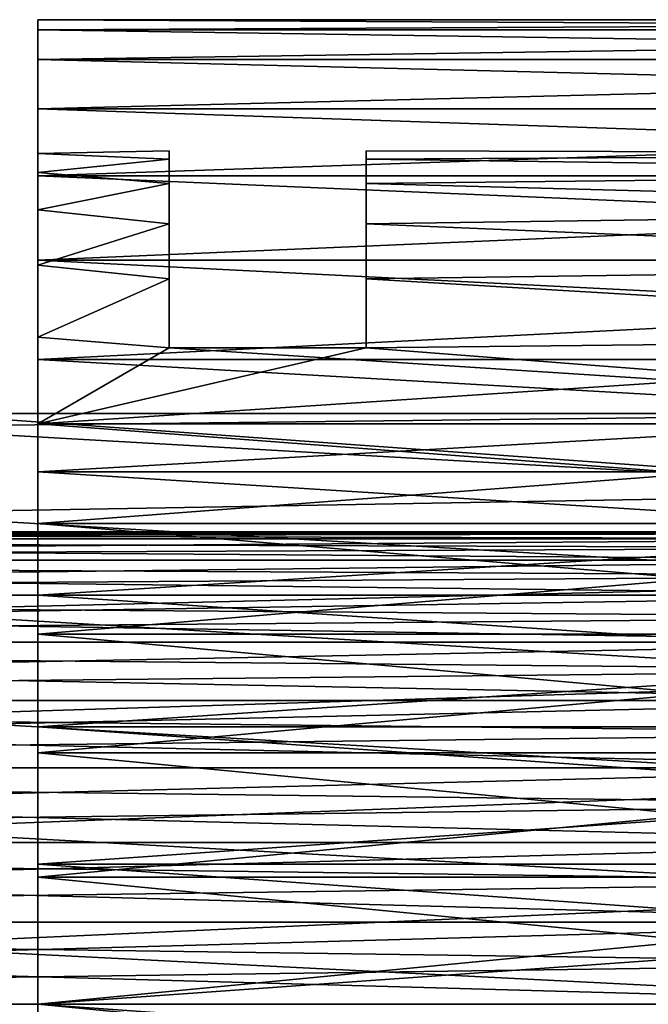
# Model space of a CAD drawing. Units: millimetres. Extents: x -178 to 178, y -5 to 220.
# Drawn here: x 25 to 30, y 22 to 30 of the extents above; entities that cross this region are included whole.
import ezdxf

# ---------------------------------------------------------------- set-up
doc = ezdxf.new("R2010")
doc.units = ezdxf.units.MM
doc.header["$LTSCALE"] = 81.481481
for name, color, linetype in [('104', 7, 'CONTINUOUS'), ('118', 7, 'CONTINUOUS'), ('250', 7, 'CONTINUOUS'), ('251', 7, 'CONTINUOUS'), ('256', 7, 'CONTINUOUS'), ('257', 7, 'CONTINUOUS'), ('260', 7, 'CONTINUOUS'), ('273', 7, 'CONTINUOUS'), ('275', 7, 'CONTINUOUS'), ('276', 7, 'CONTINUOUS'), ('76', 7, 'CONTINUOUS'), ('93', 7, 'CONTINUOUS'), ('95', 7, 'CONTINUOUS')]:
    doc.layers.add(name, color=color, linetype=linetype)

msp = doc.modelspace()

# ---------------------------------------------------------------- linework, layer by layer
at = {"layer": '104', "color": 7, "linetype": 'CONTINUOUS', "true_color": 0xc8c8c8}
for points in [[(32.456, 26.396, -9.563), (23.606, 26.8983, -9.081), (24.056, 27, -8.9686), (32.456, 26.396, -9.563)], [(32.456, 27, -8.9686), (32.456, 26.396, -9.563), (24.056, 27, -8.9686), (32.456, 27, -8.9686)], [(23.606, 26.241, -9.6909), (23.606, 26.8983, -9.081), (32.456, 26.396, -9.563), (23.606, 26.241, -9.6909)], [(32.456, 25.7143, -10.0664), (23.606, 26.241, -9.6909), (32.456, 26.396, -9.563), (32.456, 25.7143, -10.0664)], [(23.606, 25.5, -10.1962), (23.606, 26.241, -9.6909), (32.456, 25.7143, -10.0664), (23.606, 25.5, -10.1962)], [(32.456, 24.9686, -10.4686), (23.606, 25.5, -10.1962), (32.456, 25.7143, -10.0664), (32.456, 24.9686, -10.4686)], [(23.606, 24.692, -10.5853), (23.606, 25.5, -10.1962), (32.456, 24.9686, -10.4686), (23.606, 24.692, -10.5853)], [(32.456, 24.1737, -10.7618), (23.606, 24.692, -10.5853), (32.456, 24.9686, -10.4686), (32.456, 24.1737, -10.7618)], [(23.606, 23.835, -10.8496), (23.606, 24.692, -10.5853), (32.456, 24.1737, -10.7618), (23.606, 23.835, -10.8496)], [(32.456, 23.3453, -10.9402), (23.606, 23.835, -10.8496), (32.456, 24.1737, -10.7618), (32.456, 23.3453, -10.9402)], [(23.606, 22.9484, -10.9832), (23.606, 23.835, -10.8496), (32.456, 23.3453, -10.9402), (23.606, 22.9484, -10.9832)], [(32.456, 22.5, -11), (23.606, 22.9484, -10.9832), (32.456, 23.3453, -10.9402), (32.456, 22.5, -11)], [(23.606, 22.0516, -10.9832), (23.606, 22.9484, -10.9832), (32.456, 22.5, -11), (23.606, 22.0516, -10.9832)]]:
    msp.add_3dface(points, dxfattribs=at)
at = {"layer": '118', "color": 7, "linetype": 'CONTINUOUS', "true_color": 0xc8c8c8}
for points in [[(24.056, 27, -1.0314), (32.456, 27, -1.0314), (24.056, 27, -8.9686), (24.056, 27, -1.0314)], [(32.456, 27, -1.0314), (32.456, 27, -8.9686), (24.056, 27, -8.9686), (32.456, 27, -1.0314)]]:
    msp.add_3dface(points, dxfattribs=at)
at = {"layer": '250', "color": 7, "linetype": 'CONTINUOUS', "true_color": 0xaaaaaa}
for points in [[(24.956, 30, -5), (24.956, 29.9237, -6.0674), (24.956, 29.9237, -3.9326), (24.956, 30, -5)], [(24.956, 29.9237, -6.0674), (24.956, 29.6962, -7.113), (24.956, 29.9237, -3.9326), (24.956, 29.9237, -6.0674)], [(24.956, 29.9237, -3.9326), (24.956, 29.6962, -7.113), (24.956, 29.6962, -2.887), (24.956, 29.9237, -3.9326)], [(24.956, 29.6962, -7.113), (24.956, 29.3222, -8.1156), (24.956, 29.6962, -2.887), (24.956, 29.6962, -7.113)], [(24.956, 29.6962, -2.887), (24.956, 29.3222, -8.1156), (24.956, 29.3222, -1.8844), (24.956, 29.6962, -2.887)], [(24.956, 29.3222, -8.1156), (24.956, 28.8094, -9.0548), (24.956, 29.3222, -1.8844), (24.956, 29.3222, -8.1156)], [(24.956, 29.3222, -1.8844), (24.956, 28.8094, -9.0548), (24.956, 28.9818, -5.4857), (24.956, 29.3222, -1.8844)], [(24.956, 28.8094, -0.9452), (24.956, 29.3222, -1.8844), (24.956, 28.837, -3.5536), (24.956, 28.8094, -0.9452)], [(24.956, 28.837, -3.5536), (24.956, 29.3222, -1.8844), (24.956, 28.9818, -4.5143), (24.956, 28.837, -3.5536)], [(24.956, 28.9818, -4.5143), (24.956, 29.3222, -1.8844), (24.956, 28.9818, -5.4857), (24.956, 28.9818, -4.5143)], [(24.956, 28.9818, -5.4857), (24.956, 28.8094, -9.0548), (24.956, 28.837, -6.4464), (24.956, 28.9818, -5.4857)], [(24.956, 28.837, -6.4464), (24.956, 28.8094, -9.0548), (24.956, 28.5507, -7.3747), (24.956, 28.837, -6.4464)], [(24.956, 28.5507, -2.6253), (24.956, 28.8094, -0.9452), (24.956, 28.837, -3.5536), (24.956, 28.5507, -2.6253)], [(24.956, 28.8094, -9.0548), (24.956, 28.1681, -9.9114), (24.956, 28.5507, -7.3747), (24.956, 28.8094, -9.0548)], [(24.956, 28.1681, -0.0886), (24.956, 28.8094, -0.9452), (24.956, 28.5507, -2.6253), (24.956, 28.1681, -0.0886)], [(24.956, 28.5507, -7.3747), (24.956, 28.1681, -9.9114), (24.956, 28.1292, -8.25), (24.956, 28.5507, -7.3747)], [(24.956, 28.1292, -1.75), (24.956, 28.1681, -0.0886), (24.956, 28.5507, -2.6253), (24.956, 28.1292, -1.75)], [(24.956, 28.1681, -9.9114), (24.956, 27.4114, -10.6681), (24.956, 28.1292, -8.25), (24.956, 28.1681, -9.9114)], [(24.956, 27.4114, 0.6681), (24.956, 28.1681, -0.0886), (24.956, 27.5819, -0.9473), (24.956, 27.4114, 0.6681)], [(24.956, 27.5819, -0.9473), (24.956, 28.1681, -0.0886), (24.956, 28.1292, -1.75), (24.956, 27.5819, -0.9473)], [(24.956, 28.1292, -8.25), (24.956, 27.4114, -10.6681), (24.956, 27.5819, -9.0527), (24.956, 28.1292, -8.25)], [(24.956, 27.5819, -9.0527), (24.956, 27.4114, -10.6681), (24.956, 26.9211, -9.7648), (24.956, 27.5819, -9.0527)], [(24.956, 26.9211, -0.2352), (24.956, 27.4114, 0.6681), (24.956, 27.5819, -0.9473), (24.956, 26.9211, -0.2352)], [(24.956, 27.4114, -10.6681), (24.956, 26.5548, -11.3094), (24.956, 26.9211, -9.7648), (24.956, 27.4114, -10.6681)], [(24.956, 26.5548, 1.3094), (24.956, 27.4114, 0.6681), (24.956, 26.9211, -0.2352), (24.956, 26.5548, 1.3094)], [(24.956, 26.9211, -9.7648), (24.956, 26.5548, -11.3094), (24.956, 26.1616, -10.3706), (24.956, 26.9211, -9.7648)], [(24.956, 26.1616, 0.3706), (24.956, 26.5548, 1.3094), (24.956, 26.9211, -0.2352), (24.956, 26.1616, 0.3706)], [(24.956, 26.5548, -11.3094), (24.956, 25.6156, -11.8222), (24.956, 26.1616, -10.3706), (24.956, 26.5548, -11.3094)], [(24.956, 25.6156, 1.8222), (24.956, 26.5548, 1.3094), (24.956, 26.1616, 0.3706), (24.956, 25.6156, 1.8222)], [(24.956, 26.1616, -10.3706), (24.956, 25.6156, -11.8222), (24.956, 25.3203, -10.8563), (24.956, 26.1616, -10.3706)], [(24.956, 25.3203, 0.8563), (24.956, 25.6156, 1.8222), (24.956, 26.1616, 0.3706), (24.956, 25.3203, 0.8563)], [(24.956, 25.6156, -11.8222), (24.956, 24.613, -12.1962), (24.956, 25.3203, -10.8563), (24.956, 25.6156, -11.8222)], [(24.956, 24.613, 2.1962), (24.956, 25.6156, 1.8222), (24.956, 25.3203, 0.8563), (24.956, 24.613, 2.1962)], [(24.956, 25.3203, -10.8563), (24.956, 24.613, -12.1962), (24.956, 24.4159, -11.2112), (24.956, 25.3203, -10.8563)], [(24.956, 24.4159, 1.2112), (24.956, 24.613, 2.1962), (24.956, 25.3203, 0.8563), (24.956, 24.4159, 1.2112)], [(24.956, 24.613, -12.1962), (24.956, 23.5674, -12.4237), (24.956, 24.4159, -11.2112), (24.956, 24.613, -12.1962)], [(24.956, 23.5674, 2.4237), (24.956, 24.613, 2.1962), (24.956, 24.4159, 1.2112), (24.956, 23.5674, 2.4237)], [(24.956, 24.4159, -11.2112), (24.956, 23.5674, -12.4237), (24.956, 23.4688, -11.4274), (24.956, 24.4159, -11.2112)], [(24.956, 23.4688, 1.4274), (24.956, 23.5674, 2.4237), (24.956, 24.4159, 1.2112), (24.956, 23.4688, 1.4274)], [(24.956, 23.5674, -12.4237), (24.956, 22.5, -12.5), (24.956, 23.4688, -11.4274), (24.956, 23.5674, -12.4237)], [(24.956, 22.5, 2.5), (24.956, 23.5674, 2.4237), (24.956, 22.5, 1.5), (24.956, 22.5, 2.5)], [(24.956, 22.5, 1.5), (24.956, 23.5674, 2.4237), (24.956, 23.4688, 1.4274), (24.956, 22.5, 1.5)], [(24.956, 22.5, -12.5), (24.956, 22.5, -11.5), (24.956, 23.4688, -11.4274), (24.956, 22.5, -12.5)], [(24.956, 22.5, -12.5), (24.956, 21.4326, -12.4237), (24.956, 22.5, -11.5), (24.956, 22.5, -12.5)], [(24.956, 21.4326, 2.4237), (24.956, 22.5, 2.5), (24.956, 21.5312, 1.4274), (24.956, 21.4326, 2.4237)], [(24.956, 21.5312, 1.4274), (24.956, 22.5, 2.5), (24.956, 22.5, 1.5), (24.956, 21.5312, 1.4274)], [(24.956, 22.5, -11.5), (24.956, 21.4326, -12.4237), (24.956, 21.5312, -11.4274), (24.956, 22.5, -11.5)]]:
    msp.add_3dface(points, dxfattribs=at)
at = {"layer": '251', "color": 7, "linetype": 'CONTINUOUS', "true_color": 0xaaaaaa}
for points in [[(24.956, 21.4326, -12.4237), (24.956, 22.5, -12.5), (39.956, 21.4326, -12.4237), (24.956, 21.4326, -12.4237)], [(39.956, 21.4326, -12.4237), (24.956, 22.5, -12.5), (39.956, 22.5, -12.5), (39.956, 21.4326, -12.4237)], [(24.956, 22.5, 2.5), (24.956, 21.4326, 2.4237), (39.956, 22.5, 2.5), (24.956, 22.5, 2.5)], [(39.956, 22.5, 2.5), (24.956, 21.4326, 2.4237), (39.956, 21.4326, 2.4237), (39.956, 22.5, 2.5)]]:
    msp.add_3dface(points, dxfattribs=at)
at = {"layer": '256', "color": 7, "linetype": 'CONTINUOUS', "true_color": 0xaaaaaa}
for points in [[(24.956, 22.5, -11.5), (24.956, 21.5312, -11.4274), (34.956, 22.5, -11.5), (24.956, 22.5, -11.5)], [(34.956, 22.5, -11.5), (24.956, 21.5312, -11.4274), (34.956, 21.5312, -11.4274), (34.956, 22.5, -11.5)], [(24.956, 21.5312, 1.4274), (24.956, 22.5, 1.5), (34.956, 21.5312, 1.4274), (24.956, 21.5312, 1.4274)], [(24.956, 22.5, 1.5), (34.956, 22.5, 1.5), (34.956, 21.5312, 1.4274), (24.956, 22.5, 1.5)]]:
    msp.add_3dface(points, dxfattribs=at)
at = {"layer": '257', "color": 7, "linetype": 'CONTINUOUS', "true_color": 0xaaaaaa}
for points in [[(24.956, 29.9237, -6.0674), (24.956, 30, -5), (39.956, 29.9237, -6.0674), (24.956, 29.9237, -6.0674)], [(24.956, 30, -5), (24.956, 29.9237, -3.9326), (39.956, 30, -5), (24.956, 30, -5)], [(24.956, 30, -5), (39.956, 30, -5), (39.956, 29.9237, -6.0674), (24.956, 30, -5)], [(24.956, 29.9237, -3.9326), (39.956, 29.9237, -3.9326), (39.956, 30, -5), (24.956, 29.9237, -3.9326)], [(24.956, 29.6962, -7.113), (24.956, 29.9237, -6.0674), (39.956, 29.6962, -7.113), (24.956, 29.6962, -7.113)], [(24.956, 29.9237, -6.0674), (39.956, 29.9237, -6.0674), (39.956, 29.6962, -7.113), (24.956, 29.9237, -6.0674)], [(24.956, 29.9237, -3.9326), (24.956, 29.6962, -2.887), (39.956, 29.9237, -3.9326), (24.956, 29.9237, -3.9326)], [(24.956, 29.6962, -2.887), (39.956, 29.6962, -2.887), (39.956, 29.9237, -3.9326), (24.956, 29.6962, -2.887)], [(24.956, 29.3222, -8.1156), (24.956, 29.6962, -7.113), (39.956, 29.3222, -8.1156), (24.956, 29.3222, -8.1156)], [(24.956, 29.6962, -7.113), (39.956, 29.6962, -7.113), (39.956, 29.3222, -8.1156), (24.956, 29.6962, -7.113)], [(24.956, 29.6962, -2.887), (24.956, 29.3222, -1.8844), (39.956, 29.6962, -2.887), (24.956, 29.6962, -2.887)], [(24.956, 29.3222, -1.8844), (39.956, 29.3222, -1.8844), (39.956, 29.6962, -2.887), (24.956, 29.3222, -1.8844)], [(24.956, 28.8094, -9.0548), (24.956, 29.3222, -8.1156), (39.956, 28.8094, -9.0548), (24.956, 28.8094, -9.0548)], [(24.956, 29.3222, -8.1156), (39.956, 29.3222, -8.1156), (39.956, 28.8094, -9.0548), (24.956, 29.3222, -8.1156)], [(24.956, 29.3222, -1.8844), (24.956, 28.8094, -0.9452), (39.956, 29.3222, -1.8844), (24.956, 29.3222, -1.8844)], [(24.956, 28.8094, -0.9452), (39.956, 28.8094, -0.9452), (39.956, 29.3222, -1.8844), (24.956, 28.8094, -0.9452)], [(24.956, 28.1681, -9.9114), (24.956, 28.8094, -9.0548), (39.956, 28.1681, -9.9114), (24.956, 28.1681, -9.9114)], [(24.956, 28.8094, -9.0548), (39.956, 28.8094, -9.0548), (39.956, 28.1681, -9.9114), (24.956, 28.8094, -9.0548)], [(24.956, 28.8094, -0.9452), (24.956, 28.1681, -0.0886), (39.956, 28.8094, -0.9452), (24.956, 28.8094, -0.9452)], [(24.956, 28.1681, -0.0886), (39.956, 28.1681, -0.0886), (39.956, 28.8094, -0.9452), (24.956, 28.1681, -0.0886)], [(24.956, 27.4114, -10.6681), (24.956, 28.1681, -9.9114), (39.956, 27.4114, -10.6681), (24.956, 27.4114, -10.6681)], [(24.956, 28.1681, -9.9114), (39.956, 28.1681, -9.9114), (39.956, 27.4114, -10.6681), (24.956, 28.1681, -9.9114)], [(24.956, 28.1681, -0.0886), (24.956, 27.4114, 0.6681), (39.956, 28.1681, -0.0886), (24.956, 28.1681, -0.0886)], [(24.956, 27.4114, 0.6681), (39.956, 27.4114, 0.6681), (39.956, 28.1681, -0.0886), (24.956, 27.4114, 0.6681)], [(24.956, 26.5548, -11.3094), (24.956, 27.4114, -10.6681), (39.956, 26.5548, -11.3094), (24.956, 26.5548, -11.3094)], [(24.956, 27.4114, -10.6681), (39.956, 27.4114, -10.6681), (39.956, 26.5548, -11.3094), (24.956, 27.4114, -10.6681)], [(24.956, 27.4114, 0.6681), (24.956, 26.5548, 1.3094), (39.956, 27.4114, 0.6681), (24.956, 27.4114, 0.6681)], [(24.956, 26.5548, 1.3094), (39.956, 26.5548, 1.3094), (39.956, 27.4114, 0.6681), (24.956, 26.5548, 1.3094)], [(24.956, 25.6156, -11.8222), (24.956, 26.5548, -11.3094), (39.956, 25.6156, -11.8222), (24.956, 25.6156, -11.8222)], [(24.956, 26.5548, -11.3094), (39.956, 26.5548, -11.3094), (39.956, 25.6156, -11.8222), (24.956, 26.5548, -11.3094)], [(24.956, 26.5548, 1.3094), (24.956, 25.6156, 1.8222), (39.956, 26.5548, 1.3094), (24.956, 26.5548, 1.3094)], [(24.956, 25.6156, 1.8222), (39.956, 25.6156, 1.8222), (39.956, 26.5548, 1.3094), (24.956, 25.6156, 1.8222)], [(24.956, 24.613, -12.1962), (24.956, 25.6156, -11.8222), (39.956, 24.613, -12.1962), (24.956, 24.613, -12.1962)], [(24.956, 25.6156, -11.8222), (39.956, 25.6156, -11.8222), (39.956, 24.613, -12.1962), (24.956, 25.6156, -11.8222)], [(24.956, 25.6156, 1.8222), (24.956, 24.613, 2.1962), (39.956, 25.6156, 1.8222), (24.956, 25.6156, 1.8222)], [(24.956, 24.613, 2.1962), (39.956, 24.613, 2.1962), (39.956, 25.6156, 1.8222), (24.956, 24.613, 2.1962)], [(24.956, 23.5674, -12.4237), (24.956, 24.613, -12.1962), (39.956, 23.5674, -12.4237), (24.956, 23.5674, -12.4237)], [(24.956, 24.613, -12.1962), (39.956, 24.613, -12.1962), (39.956, 23.5674, -12.4237), (24.956, 24.613, -12.1962)], [(24.956, 24.613, 2.1962), (24.956, 23.5674, 2.4237), (39.956, 24.613, 2.1962), (24.956, 24.613, 2.1962)], [(24.956, 23.5674, 2.4237), (39.956, 23.5674, 2.4237), (39.956, 24.613, 2.1962), (24.956, 23.5674, 2.4237)], [(24.956, 22.5, -12.5), (24.956, 23.5674, -12.4237), (39.956, 22.5, -12.5), (24.956, 22.5, -12.5)], [(39.956, 22.5, -12.5), (24.956, 23.5674, -12.4237), (39.956, 23.5674, -12.4237), (39.956, 22.5, -12.5)], [(24.956, 23.5674, 2.4237), (24.956, 22.5, 2.5), (39.956, 23.5674, 2.4237), (24.956, 23.5674, 2.4237)], [(24.956, 22.5, 2.5), (39.956, 22.5, 2.5), (39.956, 23.5674, 2.4237), (24.956, 22.5, 2.5)]]:
    msp.add_3dface(points, dxfattribs=at)
at = {"layer": '260', "color": 7, "linetype": 'CONTINUOUS', "true_color": 0xaaaaaa}
for points in [[(24.956, 28.9818, -4.5143), (24.956, 28.9818, -5.4857), (25.956, 29, -5), (24.956, 28.9818, -4.5143)], [(25.956, 28.9376, -4.1018), (24.956, 28.9818, -4.5143), (25.956, 29, -5), (25.956, 28.9376, -4.1018)], [(25.956, 29, -5), (24.956, 28.9818, -5.4857), (25.956, 28.9376, -5.8982), (25.956, 29, -5)], [(24.956, 28.837, -3.5536), (24.956, 28.9818, -4.5143), (25.956, 28.9376, -4.1018), (24.956, 28.837, -3.5536)], [(24.956, 28.9818, -5.4857), (24.956, 28.837, -6.4464), (25.956, 28.9376, -5.8982), (24.956, 28.9818, -5.4857)], [(34.956, 28.9818, -5.4857), (34.956, 28.9818, -4.5143), (27.456, 29, -5), (34.956, 28.9818, -5.4857)], [(27.456, 28.9376, -5.8982), (34.956, 28.9818, -5.4857), (27.456, 29, -5), (27.456, 28.9376, -5.8982)], [(27.456, 29, -5), (34.956, 28.9818, -4.5143), (27.456, 28.9376, -4.1018), (27.456, 29, -5)], [(34.956, 28.837, -6.4464), (34.956, 28.9818, -5.4857), (27.456, 28.9376, -5.8982), (34.956, 28.837, -6.4464)], [(34.956, 28.9818, -4.5143), (34.956, 28.837, -3.5536), (27.456, 28.9376, -4.1018), (34.956, 28.9818, -4.5143)], [(25.956, 28.7518, -3.2209), (24.956, 28.837, -3.5536), (25.956, 28.9376, -4.1018), (25.956, 28.7518, -3.2209)], [(25.956, 28.9376, -5.8982), (24.956, 28.837, -6.4464), (25.956, 28.7518, -6.7791), (25.956, 28.9376, -5.8982)], [(27.456, 28.7518, -6.7791), (34.956, 28.837, -6.4464), (27.456, 28.9376, -5.8982), (27.456, 28.7518, -6.7791)], [(27.456, 28.9376, -4.1018), (34.956, 28.837, -3.5536), (27.456, 28.7518, -3.2209), (27.456, 28.9376, -4.1018)], [(24.956, 28.5507, -2.6253), (24.956, 28.837, -3.5536), (25.956, 28.7518, -3.2209), (24.956, 28.5507, -2.6253)], [(24.956, 28.837, -6.4464), (24.956, 28.5507, -7.3747), (25.956, 28.7518, -6.7791), (24.956, 28.837, -6.4464)], [(34.956, 28.5507, -7.3747), (34.956, 28.837, -6.4464), (27.456, 28.7518, -6.7791), (34.956, 28.5507, -7.3747)], [(34.956, 28.837, -3.5536), (34.956, 28.5507, -2.6253), (27.456, 28.7518, -3.2209), (34.956, 28.837, -3.5536)], [(25.956, 28.4459, -2.374), (24.956, 28.5507, -2.6253), (25.956, 28.7518, -3.2209), (25.956, 28.4459, -2.374)], [(25.956, 28.7518, -6.7791), (24.956, 28.5507, -7.3747), (25.956, 28.4459, -7.626), (25.956, 28.7518, -6.7791)], [(27.456, 28.4459, -7.626), (34.956, 28.5507, -7.3747), (27.456, 28.7518, -6.7791), (27.456, 28.4459, -7.626)], [(27.456, 28.7518, -3.2209), (34.956, 28.5507, -2.6253), (27.456, 28.4459, -2.374), (27.456, 28.7518, -3.2209)], [(24.956, 28.1292, -1.75), (24.956, 28.5507, -2.6253), (25.956, 28.4459, -2.374), (24.956, 28.1292, -1.75)], [(24.956, 28.5507, -7.3747), (24.956, 28.1292, -8.25), (25.956, 28.4459, -7.626), (24.956, 28.5507, -7.3747)], [(34.956, 28.1292, -8.25), (34.956, 28.5507, -7.3747), (27.456, 28.4459, -7.626), (34.956, 28.1292, -8.25)], [(34.956, 28.5507, -2.6253), (34.956, 28.1292, -1.75), (27.456, 28.4459, -2.374), (34.956, 28.5507, -2.6253)], [(25.956, 28.026, -1.5775), (24.956, 28.1292, -1.75), (25.956, 28.4459, -2.374), (25.956, 28.026, -1.5775)], [(25.956, 28.4459, -7.626), (24.956, 28.1292, -8.25), (25.956, 28.026, -8.4225), (25.956, 28.4459, -7.626)], [(27.456, 28.026, -8.4225), (34.956, 28.1292, -8.25), (27.456, 28.4459, -7.626), (27.456, 28.026, -8.4225)], [(27.456, 28.4459, -2.374), (34.956, 28.1292, -1.75), (27.456, 28.026, -1.5775), (27.456, 28.4459, -2.374)], [(24.956, 27.5819, -0.9473), (24.956, 28.1292, -1.75), (25.956, 28.026, -1.5775), (24.956, 27.5819, -0.9473)], [(24.956, 28.1292, -8.25), (24.956, 27.5819, -9.0527), (25.956, 28.026, -8.4225), (24.956, 28.1292, -8.25)], [(34.956, 27.5819, -9.0527), (34.956, 28.1292, -8.25), (27.456, 28.026, -8.4225), (34.956, 27.5819, -9.0527)], [(34.956, 28.1292, -1.75), (34.956, 27.5819, -0.9473), (27.456, 28.026, -1.5775), (34.956, 28.1292, -1.75)], [(25.956, 27.5, -0.8467), (24.956, 27.5819, -0.9473), (25.956, 28.026, -1.5775), (25.956, 27.5, -0.8467)], [(25.956, 28.026, -8.4225), (24.956, 27.5819, -9.0527), (25.956, 27.5, -9.1533), (25.956, 28.026, -8.4225)], [(27.456, 27.5, -9.1533), (34.956, 27.5819, -9.0527), (27.456, 28.026, -8.4225), (27.456, 27.5, -9.1533)], [(27.456, 28.026, -1.5775), (34.956, 27.5819, -0.9473), (27.456, 27.5, -0.8467), (27.456, 28.026, -1.5775)], [(24.956, 26.9211, -0.2352), (24.956, 27.5819, -0.9473), (25.956, 27.5, -0.8467), (24.956, 26.9211, -0.2352)], [(24.956, 27.5819, -9.0527), (24.956, 26.9211, -9.7648), (25.956, 27.5, -9.1533), (24.956, 27.5819, -9.0527)], [(24.956, 26.9211, -9.7648), (34.956, 26.9211, -9.7648), (34.956, 27.5819, -9.0527), (24.956, 26.9211, -9.7648)], [(24.956, 26.9211, -9.7648), (34.956, 27.5819, -9.0527), (27.456, 27.5, -9.1533), (24.956, 26.9211, -9.7648)], [(34.956, 27.5819, -0.9473), (34.956, 26.9211, -0.2352), (27.456, 27.5, -0.8467), (34.956, 27.5819, -0.9473)], [(34.956, 26.9211, -0.2352), (24.956, 26.9211, -0.2352), (25.956, 27.5, -0.8467), (34.956, 26.9211, -0.2352)], [(25.956, 27.5, -9.1533), (24.956, 26.9211, -9.7648), (27.456, 27.5, -9.1533), (25.956, 27.5, -9.1533)], [(34.956, 26.9211, -0.2352), (25.956, 27.5, -0.8467), (27.456, 27.5, -0.8467), (34.956, 26.9211, -0.2352)], [(24.956, 26.1616, 0.3706), (24.956, 26.9211, -0.2352), (34.956, 26.1616, 0.3706), (24.956, 26.1616, 0.3706)], [(24.956, 26.9211, -0.2352), (34.956, 26.9211, -0.2352), (34.956, 26.1616, 0.3706), (24.956, 26.9211, -0.2352)], [(24.956, 26.9211, -9.7648), (24.956, 26.1616, -10.3706), (34.956, 26.9211, -9.7648), (24.956, 26.9211, -9.7648)], [(24.956, 26.1616, -10.3706), (34.956, 26.1616, -10.3706), (34.956, 26.9211, -9.7648), (24.956, 26.1616, -10.3706)], [(24.956, 25.3203, 0.8563), (24.956, 26.1616, 0.3706), (34.956, 25.3203, 0.8563), (24.956, 25.3203, 0.8563)], [(24.956, 26.1616, 0.3706), (34.956, 26.1616, 0.3706), (34.956, 25.3203, 0.8563), (24.956, 26.1616, 0.3706)], [(24.956, 26.1616, -10.3706), (24.956, 25.3203, -10.8563), (34.956, 26.1616, -10.3706), (24.956, 26.1616, -10.3706)], [(24.956, 25.3203, -10.8563), (34.956, 25.3203, -10.8563), (34.956, 26.1616, -10.3706), (24.956, 25.3203, -10.8563)], [(24.956, 24.4159, 1.2112), (24.956, 25.3203, 0.8563), (34.956, 24.4159, 1.2112), (24.956, 24.4159, 1.2112)], [(24.956, 25.3203, 0.8563), (34.956, 25.3203, 0.8563), (34.956, 24.4159, 1.2112), (24.956, 25.3203, 0.8563)], [(24.956, 25.3203, -10.8563), (24.956, 24.4159, -11.2112), (34.956, 25.3203, -10.8563), (24.956, 25.3203, -10.8563)], [(24.956, 24.4159, -11.2112), (34.956, 24.4159, -11.2112), (34.956, 25.3203, -10.8563), (24.956, 24.4159, -11.2112)], [(24.956, 23.4688, 1.4274), (24.956, 24.4159, 1.2112), (34.956, 23.4688, 1.4274), (24.956, 23.4688, 1.4274)], [(24.956, 24.4159, 1.2112), (34.956, 24.4159, 1.2112), (34.956, 23.4688, 1.4274), (24.956, 24.4159, 1.2112)], [(24.956, 24.4159, -11.2112), (24.956, 23.4688, -11.4274), (34.956, 24.4159, -11.2112), (24.956, 24.4159, -11.2112)], [(24.956, 23.4688, -11.4274), (34.956, 23.4688, -11.4274), (34.956, 24.4159, -11.2112), (24.956, 23.4688, -11.4274)], [(24.956, 23.4688, -11.4274), (24.956, 22.5, -11.5), (34.956, 23.4688, -11.4274), (24.956, 23.4688, -11.4274)], [(24.956, 22.5, -11.5), (34.956, 22.5, -11.5), (34.956, 23.4688, -11.4274), (24.956, 22.5, -11.5)], [(24.956, 22.5, 1.5), (24.956, 23.4688, 1.4274), (34.956, 22.5, 1.5), (24.956, 22.5, 1.5)], [(24.956, 23.4688, 1.4274), (34.956, 23.4688, 1.4274), (34.956, 22.5, 1.5), (24.956, 23.4688, 1.4274)]]:
    msp.add_3dface(points, dxfattribs=at)
at = {"layer": '273', "color": 7, "linetype": 'CONTINUOUS', "true_color": 0xaaaaaa}
for points in [[(25.956, 27.5, -0.8467), (25.956, 27.5, -9.1533), (27.456, 27.5, -0.8467), (25.956, 27.5, -0.8467)], [(25.956, 27.5, -9.1533), (27.456, 27.5, -9.1533), (27.456, 27.5, -0.8467), (25.956, 27.5, -9.1533)]]:
    msp.add_3dface(points, dxfattribs=at)
at = {"layer": '275', "color": 7, "linetype": 'CONTINUOUS', "true_color": 0xaaaaaa}
for points in [[(25.956, 27.5, -0.8467), (25.956, 28.9376, -4.1018), (25.956, 29, -5), (25.956, 27.5, -0.8467)], [(25.956, 27.5, -0.8467), (25.956, 29, -5), (25.956, 28.9376, -5.8982), (25.956, 27.5, -0.8467)], [(25.956, 27.5, -0.8467), (25.956, 28.7518, -3.2209), (25.956, 28.9376, -4.1018), (25.956, 27.5, -0.8467)], [(25.956, 27.5, -0.8467), (25.956, 28.9376, -5.8982), (25.956, 28.7518, -6.7791), (25.956, 27.5, -0.8467)], [(25.956, 27.5, -0.8467), (25.956, 28.4459, -2.374), (25.956, 28.7518, -3.2209), (25.956, 27.5, -0.8467)], [(25.956, 27.5, -0.8467), (25.956, 28.7518, -6.7791), (25.956, 28.4459, -7.626), (25.956, 27.5, -0.8467)], [(25.956, 27.5, -0.8467), (25.956, 28.026, -1.5775), (25.956, 28.4459, -2.374), (25.956, 27.5, -0.8467)], [(25.956, 27.5, -0.8467), (25.956, 28.4459, -7.626), (25.956, 28.026, -8.4225), (25.956, 27.5, -0.8467)], [(25.956, 27.5, -0.8467), (25.956, 28.026, -8.4225), (25.956, 27.5, -9.1533), (25.956, 27.5, -0.8467)]]:
    msp.add_3dface(points, dxfattribs=at)
at = {"layer": '276', "color": 7, "linetype": 'CONTINUOUS', "true_color": 0xaaaaaa}
for points in [[(27.456, 27.5, -9.1533), (27.456, 28.9376, -5.8982), (27.456, 29, -5), (27.456, 27.5, -9.1533)], [(27.456, 27.5, -9.1533), (27.456, 29, -5), (27.456, 28.9376, -4.1018), (27.456, 27.5, -9.1533)], [(27.456, 27.5, -9.1533), (27.456, 28.7518, -6.7791), (27.456, 28.9376, -5.8982), (27.456, 27.5, -9.1533)], [(27.456, 27.5, -9.1533), (27.456, 28.9376, -4.1018), (27.456, 28.7518, -3.2209), (27.456, 27.5, -9.1533)], [(27.456, 27.5, -9.1533), (27.456, 28.4459, -7.626), (27.456, 28.7518, -6.7791), (27.456, 27.5, -9.1533)], [(27.456, 27.5, -9.1533), (27.456, 28.7518, -3.2209), (27.456, 28.4459, -2.374), (27.456, 27.5, -9.1533)], [(27.456, 27.5, -9.1533), (27.456, 28.026, -8.4225), (27.456, 28.4459, -7.626), (27.456, 27.5, -9.1533)], [(27.456, 27.5, -9.1533), (27.456, 28.4459, -2.374), (27.456, 28.026, -1.5775), (27.456, 27.5, -9.1533)], [(27.456, 27.5, -9.1533), (27.456, 28.026, -1.5775), (27.456, 27.5, -0.8467), (27.456, 27.5, -9.1533)]]:
    msp.add_3dface(points, dxfattribs=at)
at = {"layer": '76', "color": 7, "linetype": 'CONTINUOUS', "true_color": 0xc8c8c8}
for points in [[(10.006, 26.1, -5), (32.456, 26.1, -5), (32.456, 26.0863, -4.6863), (10.006, 26.1, -5)], [(10.006, 26.0453, -4.3748), (10.006, 26.1, -5), (32.456, 26.0453, -4.3748), (10.006, 26.0453, -4.3748)], [(32.456, 26.0453, -4.3748), (10.006, 26.1, -5), (32.456, 26.0863, -4.6863), (32.456, 26.0453, -4.3748)], [(10.006, 25.8829, -3.7686), (10.006, 26.0453, -4.3748), (32.456, 25.8829, -3.7686), (10.006, 25.8829, -3.7686)], [(32.456, 25.8829, -3.7686), (10.006, 26.0453, -4.3748), (32.456, 25.9773, -4.0683), (32.456, 25.8829, -3.7686)], [(32.456, 25.9773, -4.0683), (10.006, 26.0453, -4.3748), (32.456, 26.0453, -4.3748), (32.456, 25.9773, -4.0683)], [(10.006, 25.6177, -3.2), (10.006, 25.8829, -3.7686), (32.456, 25.6177, -3.1999), (10.006, 25.6177, -3.2)], [(32.456, 25.6177, -3.1999), (10.006, 25.8829, -3.7686), (32.456, 25.7628, -3.4787), (32.456, 25.6177, -3.1999)], [(32.456, 25.7628, -3.4787), (10.006, 25.8829, -3.7686), (32.456, 25.8829, -3.7686), (32.456, 25.7628, -3.4787)], [(10.006, 25.2577, -2.6859), (10.006, 25.6177, -3.2), (32.456, 25.2577, -2.6859), (10.006, 25.2577, -2.6859)], [(32.456, 25.2577, -2.6859), (10.006, 25.6177, -3.2), (32.456, 25.449, -2.9351), (32.456, 25.2577, -2.6859)], [(32.456, 25.449, -2.9351), (10.006, 25.6177, -3.2), (32.456, 25.6177, -3.1999), (32.456, 25.449, -2.9351)], [(10.006, 24.814, -2.2422), (10.006, 25.2577, -2.6859), (32.456, 24.8141, -2.2423), (10.006, 24.814, -2.2422)], [(32.456, 24.8141, -2.2423), (10.006, 25.2577, -2.6859), (32.456, 25.0456, -2.4544), (32.456, 24.8141, -2.2423)], [(32.456, 25.0456, -2.4544), (10.006, 25.2577, -2.6859), (32.456, 25.2577, -2.6859), (32.456, 25.0456, -2.4544)], [(32.456, 24.5648, -2.051), (10.006, 24.814, -2.2422), (32.456, 24.8141, -2.2423), (32.456, 24.5648, -2.051)], [(10.006, 24.3001, -1.8824), (10.006, 24.814, -2.2422), (32.456, 24.3001, -1.8823), (10.006, 24.3001, -1.8824)], [(32.456, 24.3001, -1.8823), (10.006, 24.814, -2.2422), (32.456, 24.5648, -2.051), (32.456, 24.3001, -1.8823)], [(10.006, 23.7313, -1.6171), (10.006, 24.3001, -1.8824), (32.456, 23.7313, -1.6171), (10.006, 23.7313, -1.6171)], [(32.456, 23.7313, -1.6171), (10.006, 24.3001, -1.8824), (32.456, 24.0214, -1.7373), (32.456, 23.7313, -1.6171)], [(32.456, 24.0214, -1.7373), (10.006, 24.3001, -1.8824), (32.456, 24.3001, -1.8823), (32.456, 24.0214, -1.7373)], [(10.006, 23.1252, -1.4547), (10.006, 23.7313, -1.6171), (32.456, 23.1252, -1.4547), (10.006, 23.1252, -1.4547)], [(32.456, 23.1252, -1.4547), (10.006, 23.7313, -1.6171), (32.456, 23.4317, -1.5226), (32.456, 23.1252, -1.4547)], [(32.456, 23.4317, -1.5226), (10.006, 23.7313, -1.6171), (32.456, 23.7313, -1.6171), (32.456, 23.4317, -1.5226)], [(10.006, 22.5, -1.4), (10.006, 23.1252, -1.4547), (32.456, 22.5, -1.4), (10.006, 22.5, -1.4)], [(32.456, 22.5, -1.4), (10.006, 23.1252, -1.4547), (32.456, 22.8137, -1.4137), (32.456, 22.5, -1.4)], [(32.456, 22.8137, -1.4137), (10.006, 23.1252, -1.4547), (32.456, 23.1252, -1.4547), (32.456, 22.8137, -1.4137)], [(32.456, 22.1863, -1.4137), (10.006, 22.5, -1.4), (32.456, 22.5, -1.4), (32.456, 22.1863, -1.4137)], [(10.006, 21.8748, -1.4547), (10.006, 22.5, -1.4), (32.456, 21.8748, -1.4547), (10.006, 21.8748, -1.4547)], [(32.456, 21.8748, -1.4547), (10.006, 22.5, -1.4), (32.456, 22.1863, -1.4137), (32.456, 21.8748, -1.4547)]]:
    msp.add_3dface(points, dxfattribs=at)
at = {"layer": '93', "color": 7, "linetype": 'CONTINUOUS', "true_color": 0xc8c8c8}
for points in [[(24.056, 27, -1.0314), (23.606, 26.8983, -0.919), (32.456, 27, -1.0314), (24.056, 27, -1.0314)], [(32.456, 27, -1.0314), (23.606, 26.8983, -0.919), (32.456, 26.396, -0.437), (32.456, 27, -1.0314)], [(23.606, 26.8983, -0.919), (23.606, 26.241, -0.3091), (32.456, 26.396, -0.437), (23.606, 26.8983, -0.919)], [(32.456, 26.396, -0.437), (23.606, 26.241, -0.3091), (32.456, 25.7143, 0.0664), (32.456, 26.396, -0.437)], [(23.606, 26.241, -0.3091), (23.606, 25.5, 0.1962), (32.456, 25.7143, 0.0664), (23.606, 26.241, -0.3091)], [(32.456, 25.7143, 0.0664), (23.606, 25.5, 0.1962), (32.456, 24.9686, 0.4686), (32.456, 25.7143, 0.0664)], [(23.606, 25.5, 0.1962), (23.606, 24.692, 0.5853), (32.456, 24.9686, 0.4686), (23.606, 25.5, 0.1962)], [(32.456, 24.9686, 0.4686), (23.606, 24.692, 0.5853), (32.456, 24.1737, 0.7618), (32.456, 24.9686, 0.4686)], [(23.606, 24.692, 0.5853), (23.606, 23.835, 0.8496), (32.456, 24.1737, 0.7618), (23.606, 24.692, 0.5853)], [(32.456, 24.1737, 0.7618), (23.606, 23.835, 0.8496), (32.456, 23.3453, 0.9402), (32.456, 24.1737, 0.7618)], [(23.606, 23.835, 0.8496), (23.606, 22.9484, 0.9832), (32.456, 23.3453, 0.9402), (23.606, 23.835, 0.8496)], [(32.456, 23.3453, 0.9402), (23.606, 22.9484, 0.9832), (32.456, 22.5, 1), (32.456, 23.3453, 0.9402)], [(23.606, 22.9484, 0.9832), (23.606, 22.0516, 0.9832), (32.456, 22.5, 1), (23.606, 22.9484, 0.9832)], [(32.456, 22.5, 1), (23.606, 22.0516, 0.9832), (32.456, 21.6547, 0.9402), (32.456, 22.5, 1)]]:
    msp.add_3dface(points, dxfattribs=at)
at = {"layer": '95', "color": 7, "linetype": 'CONTINUOUS', "true_color": 0xc8c8c8}
for points in [[(32.456, 26.1, -5), (10.006, 26.1, -5), (10.006, 26.0453, -5.6252), (32.456, 26.1, -5)], [(32.456, 26.1, -5), (10.006, 26.0453, -5.6252), (32.456, 26.0863, -5.3137), (32.456, 26.1, -5)], [(32.456, 26.0863, -5.3137), (10.006, 26.0453, -5.6252), (32.456, 26.0453, -5.6252), (32.456, 26.0863, -5.3137)], [(10.006, 26.0453, -5.6252), (10.006, 25.8829, -6.2314), (32.456, 26.0453, -5.6252), (10.006, 26.0453, -5.6252)], [(32.456, 26.0453, -5.6252), (10.006, 25.8829, -6.2314), (32.456, 25.9773, -5.9317), (32.456, 26.0453, -5.6252)], [(32.456, 25.9773, -5.9317), (10.006, 25.8829, -6.2314), (32.456, 25.8829, -6.2314), (32.456, 25.9773, -5.9317)], [(10.006, 25.8829, -6.2314), (10.006, 25.6177, -6.8), (32.456, 25.8829, -6.2314), (10.006, 25.8829, -6.2314)], [(32.456, 25.8829, -6.2314), (10.006, 25.6177, -6.8), (32.456, 25.7628, -6.5213), (32.456, 25.8829, -6.2314)], [(32.456, 25.7628, -6.5213), (10.006, 25.6177, -6.8), (32.456, 25.6177, -6.8001), (32.456, 25.7628, -6.5213)], [(10.006, 25.6177, -6.8), (10.006, 25.2577, -7.3141), (32.456, 25.6177, -6.8001), (10.006, 25.6177, -6.8)], [(32.456, 25.6177, -6.8001), (10.006, 25.2577, -7.3141), (32.456, 25.449, -7.0649), (32.456, 25.6177, -6.8001)], [(32.456, 25.449, -7.0649), (10.006, 25.2577, -7.3141), (32.456, 25.2577, -7.3141), (32.456, 25.449, -7.0649)], [(10.006, 25.2577, -7.3141), (10.006, 24.814, -7.7578), (32.456, 25.2577, -7.3141), (10.006, 25.2577, -7.3141)], [(32.456, 25.2577, -7.3141), (10.006, 24.814, -7.7578), (32.456, 25.0456, -7.5456), (32.456, 25.2577, -7.3141)], [(32.456, 25.0456, -7.5456), (10.006, 24.814, -7.7578), (32.456, 24.8141, -7.7577), (32.456, 25.0456, -7.5456)], [(10.006, 24.814, -7.7578), (10.006, 24.3001, -8.1176), (32.456, 24.8141, -7.7577), (10.006, 24.814, -7.7578)], [(32.456, 24.8141, -7.7577), (10.006, 24.3001, -8.1176), (32.456, 24.5648, -7.949), (32.456, 24.8141, -7.7577)], [(32.456, 24.5648, -7.949), (10.006, 24.3001, -8.1176), (32.456, 24.3001, -8.1177), (32.456, 24.5648, -7.949)], [(10.006, 24.3001, -8.1176), (10.006, 23.7313, -8.3829), (32.456, 24.3001, -8.1177), (10.006, 24.3001, -8.1176)], [(32.456, 24.3001, -8.1177), (10.006, 23.7313, -8.3829), (32.456, 24.0214, -8.2627), (32.456, 24.3001, -8.1177)], [(32.456, 24.0214, -8.2627), (10.006, 23.7313, -8.3829), (32.456, 23.7313, -8.3829), (32.456, 24.0214, -8.2627)], [(10.006, 23.7313, -8.3829), (10.006, 23.1252, -8.5453), (32.456, 23.7313, -8.3829), (10.006, 23.7313, -8.3829)], [(32.456, 23.7313, -8.3829), (10.006, 23.1252, -8.5453), (32.456, 23.4317, -8.4774), (32.456, 23.7313, -8.3829)], [(32.456, 23.4317, -8.4774), (10.006, 23.1252, -8.5453), (32.456, 23.1252, -8.5453), (32.456, 23.4317, -8.4774)], [(10.006, 23.1252, -8.5453), (10.006, 22.5, -8.6), (32.456, 23.1252, -8.5453), (10.006, 23.1252, -8.5453)], [(32.456, 23.1252, -8.5453), (10.006, 22.5, -8.6), (32.456, 22.8137, -8.5863), (32.456, 23.1252, -8.5453)], [(32.456, 22.8137, -8.5863), (10.006, 22.5, -8.6), (32.456, 22.5, -8.6), (32.456, 22.8137, -8.5863)], [(10.006, 22.5, -8.6), (10.006, 21.8748, -8.5453), (32.456, 22.5, -8.6), (10.006, 22.5, -8.6)]]:
    msp.add_3dface(points, dxfattribs=at)

doc.saveas('drawing.dxf')
